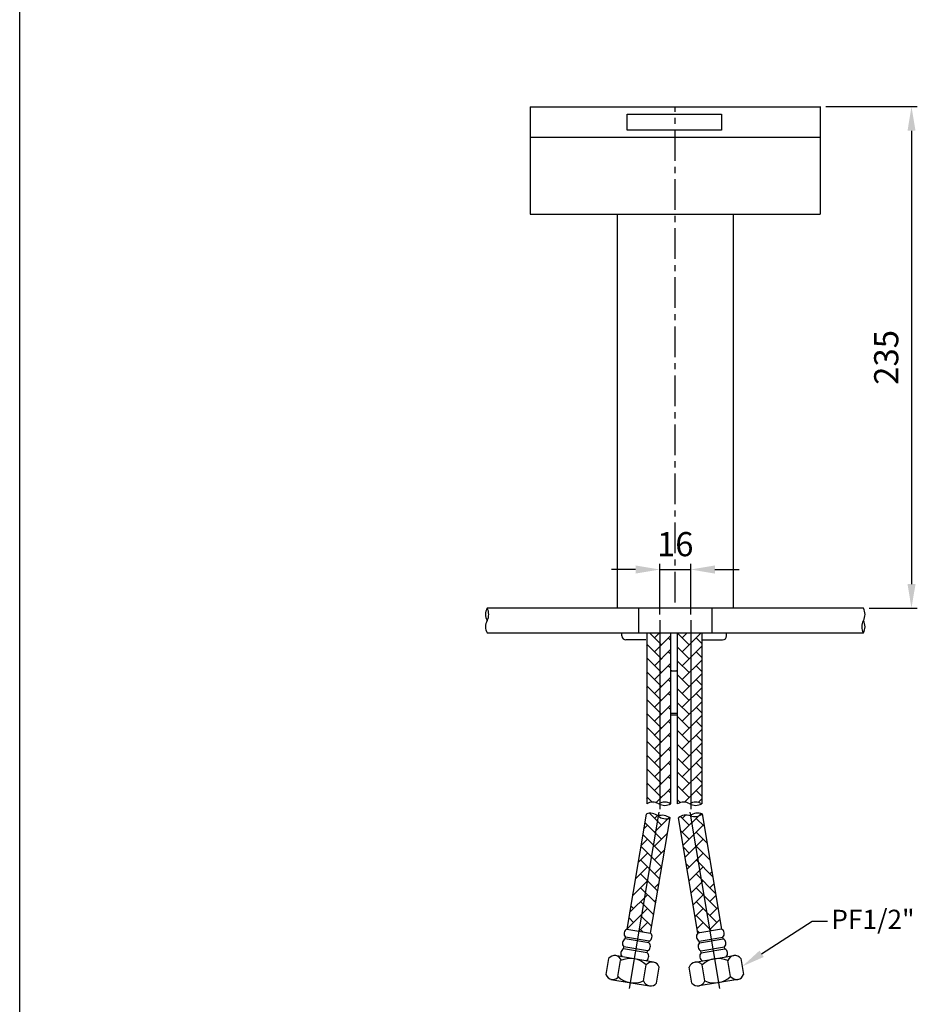
# Model space of a CAD drawing. Units: millimetres. Extents: x 3390 to 3600, y 44 to 344.
# Drawn here: x 3390 to 3482, y 108 to 210 of the extents above; entities that cross this region are included whole.
import ezdxf
from ezdxf import colors
from ezdxf.entities.mleader import LeaderData, LeaderLine
from ezdxf.math import Vec2, Vec3

# ---------------------------------------------------------------- set-up
doc = ezdxf.new("R2010")
doc.units = ezdxf.units.MM
doc.header["$PDMODE"] = 99
doc.linetypes.add('CENTER', pattern=[50.8, 31.75, -6.35, 6.35, -6.35])
doc.linetypes.add('HIDDEN2', pattern=[4.7625, 3.175, -1.5875])
for name, color, linetype in [('C', 7, 'CENTER'), ('DIM', 3, 'Continuous'), ('PV', 7, 'Continuous'), ('PV @ 1', 7, 'Continuous')]:
    doc.layers.add(name, color=color, linetype=linetype)
doc.dimstyles.new('ISO-25', dxfattribs={"dimscale": 0, "dimtxt": 2.5, "dimasz": 2.5, "dimexe": 0.6, "dimexo": 0.6, "dimgap": 1, "dimtad": 1, "dimlfac": 5, "dimdsep": 46, "dimtxsty": 'Standard', "dimcen": 0, "dimadec": 0, "dimazin": 2, "dimtfac": 1, "dimtmove": 0, "dimatfit": 3, "dimfxl": 0, "dimarcsym": 0})

# ---------------------------------------------------------------- blocks, each defined once
blk = doc.blocks.new('1d8')
at = {"layer": 'PV'}
for p, q in [((-1158.2, 360.24), (-1352.92, 360.24)), ((-1352.92, 347.44), (-1158.2, 347.44))]:
    blk.add_line(p, q, dxfattribs=at)
at = {"layer": 'PV', "color": 7}
for centre, start, end in [((-1347.38, 357.04), 150, 210), ((-1358.46, 357.04), 330, 30), ((-1163.75, 357.04), 330, 30), ((-1347.38, 350.64), 150, 210), ((-1152.66, 350.64), 150, 210), ((-1163.75, 350.64), 330, 30)]:
    blk.add_arc(centre, 6.4, start, end, dxfattribs=at)
blk = doc.blocks.new('*D58')
at = {"layer": 'Defpoints', "color": 0, "ltscale": 0.1}
for p in [(3472.43, 200.5), (3476.9, 148.58), (3481.88, 148.58)]:
    blk.add_point(p, dxfattribs=at)
at = {"layer": 'PV', "color": 0, "lineweight": -2, "ltscale": 0.1}
for p, q in [((3473.03, 200.5), (3482.48, 200.5)), ((3481.88, 198), (3481.88, 151.08)), ((3477.5, 148.58), (3482.48, 148.58))]:
    blk.add_line(p, q, dxfattribs=at)
at = {"layer": 'PV', "color": 0, "ltscale": 0.1}
for points in [[(3481.47, 198), (3482.3, 198), (3481.88, 200.5)], [(3481.47, 151.08), (3482.3, 151.08), (3481.88, 148.58)]]:
    blk.add_solid(points, dxfattribs=at)
at = {"layer": 'PV', "color": 0, "ltscale": 0.1, "insert": (3479.59, 174.54), "char_height": 2.5, "attachment_point": 5, "rotation": 90}
blk.add_mtext('235', dxfattribs=at)
blk = doc.blocks.new('*D60')
at = {"layer": 'Defpoints', "color": 0, "ltscale": 0.1}
for p in [(3459.03, 152.58), (3455.83, 147.34), (3459.03, 147.34)]:
    blk.add_point(p, dxfattribs=at)
at = {"layer": 'PV', "color": 0, "lineweight": -2, "ltscale": 0.1}
for p, q in [((3455.83, 147.94), (3455.83, 153.18)), ((3459.03, 147.94), (3459.03, 153.18)), ((3453.33, 152.58), (3450.83, 152.58)), ((3455.83, 152.58), (3459.03, 152.58)), ((3461.53, 152.58), (3464.03, 152.58))]:
    blk.add_line(p, q, dxfattribs=at)
at = {"layer": 'PV', "color": 0, "ltscale": 0.1}
for points in [[(3453.33, 153), (3453.33, 152.16), (3455.83, 152.58)], [(3461.53, 153), (3461.53, 152.16), (3459.03, 152.58)]]:
    blk.add_solid(points, dxfattribs=at)
at = {"layer": 'PV', "color": 0, "ltscale": 0.1, "insert": (3457.43, 154.88), "char_height": 2.5, "attachment_point": 5}
blk.add_mtext('16', dxfattribs=at)

msp = doc.modelspace()

# ---------------------------------------------------------------- hatches: boundary and pattern name
at = {"layer": 'PV'}
h = msp.add_hatch(dxfattribs=at)
h.set_pattern_fill('AR-HBONE', color=256, scale=0.01, style=0)
h.set_pattern_definition([(45, (3771.3818, 76.5281), (1e-16, 1.436841), [3.048, -1.016]), (135, (3772.1002, 77.2465), (1e-16, 1.436841), [3.048, -1.016])])
edge = h.paths.add_edge_path()
edge.add_line((3460.1737, 146.017), (3460.1737, 128.3324))
edge.add_arc((3459.5487, 127.2498), 1.25, 60, 120)
edge.add_arc((3458.2987, 127.2498), 1.25, 60, 120)
edge.add_line((3457.6737, 128.3324), (3457.6737, 146.017))
edge.add_line((3457.6737, 146.017), (3460.1737, 146.017))
edge = h.paths.add_edge_path()
edge.add_line((3456.9737, 146.017), (3454.4737, 146.017))
edge.add_line((3454.4737, 146.017), (3454.4737, 128.3324))
edge.add_arc((3455.0987, 127.2498), 1.25, 60, 120, ccw=False)
edge.add_arc((3456.3487, 127.2498), 1.25, 60, 120, ccw=False)
edge.add_line((3456.9737, 128.3324), (3456.9737, 146.017))
edge = h.paths.add_edge_path()
edge.add_arc((3459.7842, 126.1161), 1.25, 69.554523, 129.554523)
edge.add_arc((3458.5516, 125.9086), 1.25, 69.554523, 129.554523)
edge.add_line((3457.7556, 126.8724), (3459.7639, 114.9411))
edge.add_line((3459.7639, 114.9411), (3462.2292, 115.3561))
edge.add_line((3462.2292, 115.3561), (3460.2209, 127.2873))
edge = h.paths.add_edge_path()
edge.add_arc((3456.0921, 125.8862), 1.25, 50.445477, 110.445477)
edge.add_arc((3454.8595, 126.0937), 1.25, 50.445477, 110.445477)
edge.add_line((3454.4228, 127.2649), (3452.4183, 115.3561))
edge.add_line((3452.4183, 115.3561), (3454.8836, 114.9411))
edge.add_line((3454.8836, 114.9411), (3456.8919, 126.8724))

# ---------------------------------------------------------------- linework, layer by layer
msp.add_line((3389.5819, 47.0563), (3389.5819, 344.0563))
at = {"layer": 'C'}
for p, q in [((3455.8287, 147.3441), (3455.8287, 127.7629)), ((3459.0287, 147.3441), (3459.0287, 127.7629)), ((3455.7237, 127.4629), (3452.6481, 109.1907)), ((3458.9237, 127.4629), (3461.9993, 109.1907))]:
    msp.add_line(p, q, dxfattribs=at)
at = {"layer": 'PV'}
for p, q in [((3442.4287, 200.4754), (3472.4259, 200.4754)), ((3442.4287, 200.4754), (3442.4287, 189.3817)), ((3472.4259, 200.5013), (3472.4259, 189.3817)), ((3442.4287, 197.353), (3472.4259, 197.353)), ((3442.4287, 189.3817), (3472.4259, 189.3817)), ((3451.4287, 189.3817), (3451.4287, 148.577)), ((3463.4287, 189.3817), (3463.4287, 148.577)), ((3463.4287, 148.577), (3451.4287, 148.577)), ((3451.9071, 145.7045), (3451.9071, 146.017)), ((3454.4737, 146.017), (3454.4737, 128.3324)), ((3456.9737, 128.3324), (3456.9737, 146.017)), ((3457.6737, 128.3324), (3457.6737, 146.017)), ((3460.1737, 146.017), (3460.1737, 128.3324)), ((3462.7404, 145.7045), (3462.7404, 146.017)), ((3454.3696, 145.2879), (3452.3237, 145.2879)), ((3460.2779, 145.2879), (3462.3237, 145.2879)), ((3456.9737, 142.0879), (3457.6737, 142.0879)), ((3456.9737, 137.7082), (3457.6737, 137.7082)), ((3456.9737, 137.5366), (3457.6737, 137.5366)), ((3454.4228, 127.2649), (3452.4183, 115.3561)), ((3454.8836, 114.9411), (3456.8919, 126.8724)), ((3459.7639, 114.9411), (3457.7556, 126.8724)), ((3460.2209, 127.2873), (3462.2292, 115.3561)), ((3452.4183, 115.3561), (3454.8836, 114.9411)), ((3462.2292, 115.3561), (3459.7639, 114.9411)), ((3452.2454, 114.3288), (3452.28, 114.5343)), ((3454.7107, 113.9139), (3452.2454, 114.3288)), ((3454.7453, 114.1193), (3452.28, 114.5343)), ((3459.9022, 114.1193), (3462.3675, 114.5343)), ((3459.9368, 113.9139), (3462.4021, 114.3288)), ((3462.4021, 114.3288), (3462.3675, 114.5343)), ((3452.0725, 113.3016), (3452.1071, 113.5071)), ((3454.5378, 112.8867), (3452.0725, 113.3016)), ((3454.5724, 113.0921), (3452.1071, 113.5071)), ((3454.7107, 113.9139), (3454.7453, 114.1193)), ((3459.9368, 113.9139), (3459.9022, 114.1193)), ((3460.0751, 113.0921), (3462.5404, 113.5071)), ((3460.1097, 112.8867), (3462.575, 113.3016)), ((3462.575, 113.3016), (3462.5404, 113.5071)), ((3450.5319, 112.311), (3450.2553, 110.6675)), ((3455.1699, 111.9352), (3451.1638, 112.6095)), ((3454.5378, 112.8867), (3454.5724, 113.0921)), ((3459.4776, 111.9352), (3463.4837, 112.6095)), ((3460.1097, 112.8867), (3460.0751, 113.0921)), ((3464.2206, 112.311), (3464.4972, 110.6675)), ((3451.4857, 110.4427), (3451.7623, 112.0863)), ((3454.1564, 109.9932), (3454.4331, 111.6367)), ((3455.4918, 109.7684), (3455.7685, 111.4119)), ((3459.1557, 109.7684), (3458.879, 111.4119)), ((3460.4911, 109.9932), (3460.2144, 111.6367)), ((3463.1618, 110.4427), (3462.8852, 112.0863)), ((3450.7488, 110.1442), (3454.755, 109.4699)), ((3463.8987, 110.1442), (3459.8925, 109.4699))]:
    msp.add_line(p, q, dxfattribs=at)
at = {"layer": 'PV', "color": 1, "linetype": 'CENTER', "ltscale": 0.1}
msp.add_line((3457.4287, 149.177), (3457.4287, 200.4754), dxfattribs=at)
at = {"layer": 'PV', "linetype": 'HIDDEN2'}
for p, q in [((3453.6287, 148.577), (3453.6287, 146.017)), ((3461.2287, 148.577), (3461.2287, 146.017))]:
    msp.add_line(p, q, dxfattribs=at)
at = {"layer": 'PV'}
msp.add_lwpolyline([(3452.4643, 199.7297), (3462.2306, 199.7297), (3462.2306, 198.0529), (3452.4643, 198.0529)], close=True, dxfattribs=at)
for centre, radius, start, end in [((3452.3237, 145.7045), 0.4167, 180, 270), ((3462.3237, 145.7045), 0.4167, 270, 0), ((3457.3237, 142.9798), 0.8919, 246.895537, 293.104463), ((3452.6573, 114.8933), 0.5208, 117.315375, 223.57558), ((3461.9902, 114.8933), 0.5208, 316.42442, 62.684625), ((3452.4844, 113.8661), 0.5208, 117.315375, 223.57558), ((3454.5063, 114.5821), 0.5208, 297.315375, 43.57558), ((3460.1412, 114.5821), 0.5208, 136.42442, 242.684625), ((3462.1631, 113.8661), 0.5208, 316.42442, 62.684625), ((3452.3115, 112.8389), 0.5208, 117.315375, 223.57558), ((3454.3334, 113.5549), 0.5208, 297.315375, 43.57558), ((3460.3141, 113.5549), 0.5208, 136.42442, 242.684625), ((3462.336, 112.8389), 0.5208, 316.42442, 62.684625), ((3451.1429, 111.8616), 0.7585, 17.230473, 143.660482), ((3452.767, 109.8969), 2.4089, 46.240019, 114.650935), ((3454.1605, 112.5276), 0.5208, 297.315375, 43.57558), ((3460.487, 112.5276), 0.5208, 136.42442, 242.684625), ((3461.8805, 109.8969), 2.4089, 65.349065, 133.759981), ((3463.6096, 111.8616), 0.7585, 36.339518, 162.769527), ((3455.044, 111.1873), 0.7585, 17.230473, 143.660482), ((3459.6035, 111.1873), 0.7585, 36.339518, 162.769527), ((3450.9797, 110.8922), 0.7585, 197.230473, 323.660482), ((3453.1517, 112.1825), 2.4089, 226.240019, 294.650935), ((3461.4958, 112.1825), 2.4089, 245.349065, 313.759981), ((3463.7728, 110.8922), 0.7585, 216.339518, 342.769527), ((3454.8809, 110.2178), 0.7585, 197.230473, 323.660482), ((3459.7666, 110.2178), 0.7585, 216.339518, 342.769527)]:
    msp.add_arc(centre, radius, start, end, dxfattribs=at)
at = {"layer": 'PV', "color": 7}
for centre, start, end in [((3455.0987, 127.2498), 60, 120), ((3456.3487, 127.2498), 60, 120), ((3458.2987, 127.2498), 60, 120), ((3459.5487, 127.2498), 60, 120), ((3456.3487, 129.4149), 240, 300), ((3459.5487, 129.4149), 240, 300), ((3454.8595, 126.0937), 50.445477, 110.445477), ((3456.0921, 125.8862), 50.445477, 110.445477), ((3456.4515, 128.0212), 230.445477, 290.445477), ((3458.5516, 125.9086), 69.554523, 129.554523), ((3459.7842, 126.1161), 69.554523, 129.554523), ((3459.4249, 128.2511), 249.554523, 309.554523)]:
    msp.add_arc(centre, 1.25, start, end, dxfattribs=at)

# ---------------------------------------------------------------- block references
at = {"layer": 'PV', "color": 3, "xscale": 0.2, "yscale": 0.2, "zscale": 0.2}
msp.add_blockref('1d8', (3708.541, 76.5281), dxfattribs=at)

# ---------------------------------------------------------------- dimensions: what is measured, and where the dimension line sits
at = {"layer": 'PV @ 1', "ltscale": 0.1}
dim = msp.add_linear_dim(base=(3481.8828, 148.577), p1=(3472.4259, 200.5013), p2=(3476.9005, 148.577), angle=90, text='235', dimstyle='ISO-25', override={"dimscale": 1, "dimtix": 0, "dimtofl": 1, "dimtmove": 0, "dimatfit": 3}, dxfattribs=at)
dim.commit()
dim.dimension.update_dxf_attribs({"geometry": '*D58', "text_midpoint": (3479.5909, 174.5391)})
dim = msp.add_linear_dim(base=(3459.0287, 152.5802), p1=(3455.8287, 147.3441), p2=(3459.0287, 147.3441), dimstyle='ISO-25', override={"dimscale": 1, "dimtix": 0, "dimtofl": 1, "dimtmove": 0, "dimatfit": 3}, dxfattribs=at)
dim.commit()
dim.dimension.update_dxf_attribs({"geometry": '*D60', "text_midpoint": (3457.4287, 152.5802), "dimtype": 128})

# ---------------------------------------------------------------- leaders
at = {"layer": 'DIM', "color": 7}
ml = msp.add_multileader_mtext('Standard', dxfattribs=at)
ml.set_content('PF1/2"', color=7)
ml.set_leader_properties()
ml.build(insert=Vec2(0, 0))
ml.multileader.update_dxf_attribs({"text_right_attachment_type": 6, "dogleg_length": 0.36, "arrow_head_size": 2.4})
ctx = ml.context
ctx.base_point, ctx.char_height, ctx.arrow_head_size, ctx.landing_gap_size, ctx.plane_origin = Vec3(3473.1751, 116.1891), 2, 2.4, 0.4, Vec3(3464.3589, 111.4893)
ctx.right_attachment = 6
notes = []
notes.append((ctx, [(0, (1, 1, 0), (3471.591, 116.1891), (1, 0), 1.5842, [(0, [(3464.3589, 111.4893)], 0, [])])]))
ctx.mtext.insert, ctx.mtext.flow_direction = Vec3(3473.5751, 117.355), 5
for ctx, leaders in notes:
    for number, flags, end, landing, length, lines in leaders:
        leader = LeaderData()
        leader.index, (leader.has_last_leader_line, leader.has_dogleg_vector, leader.attachment_direction) = number, flags
        leader.last_leader_point, leader.dogleg_vector, leader.dogleg_length = Vec3(end), Vec3(landing), length
        for number, points, colour, breaks in lines:
            line = LeaderLine()
            line.index, line.vertices, line.color, line.breaks = number, Vec3.list(points), colors.encode_raw_color(colour), breaks
            leader.lines.append(line)
        ctx.leaders.append(leader)

doc.saveas('drawing.dxf')
